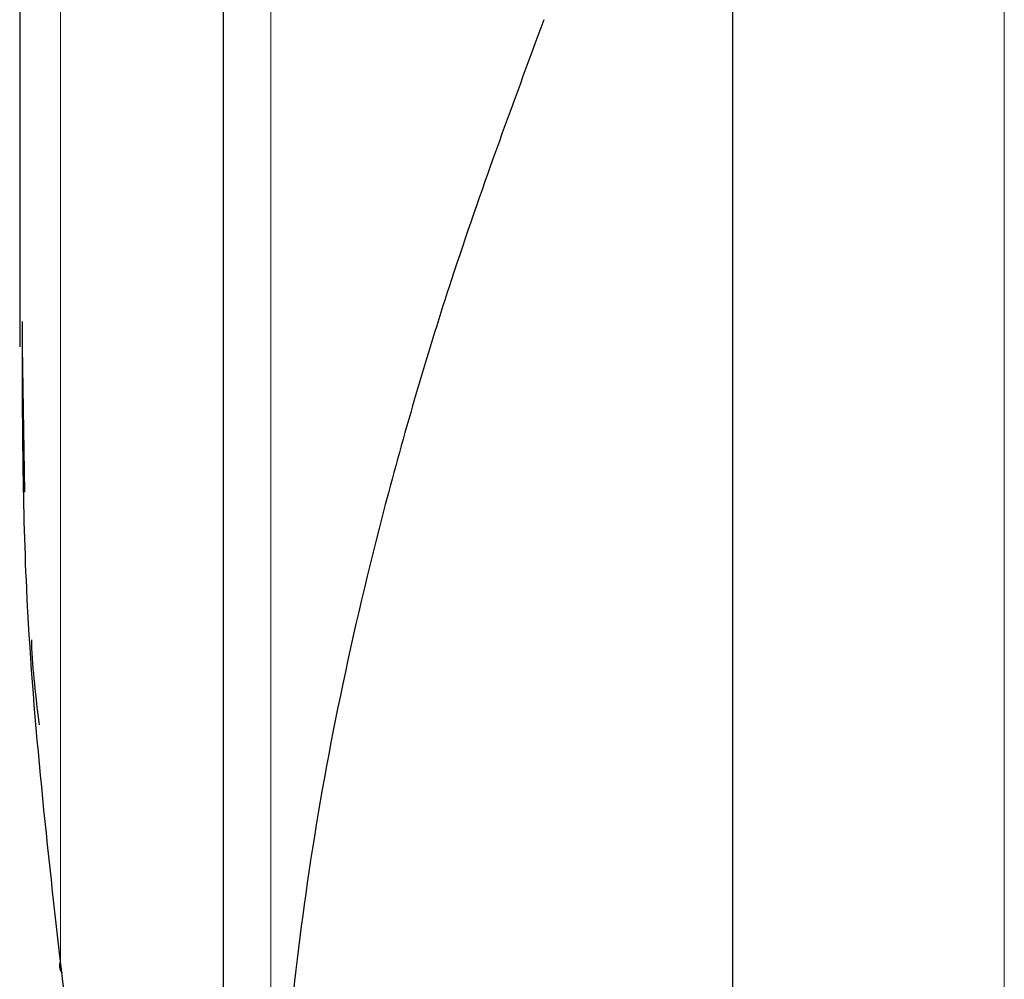
# Model space of a CAD drawing. Units: millimetres. Extents: x 0 to 210, y 0 to 297.
# Drawn here: x 79 to 80, y 210 to 211 of the extents above; entities that cross this region are included whole.
import ezdxf

# ---------------------------------------------------------------- set-up
doc = ezdxf.new("R2010")
doc.units = ezdxf.units.MM
doc.linetypes.add('SLD-Durchgehend', pattern=[0])

msp = doc.modelspace()

# ---------------------------------------------------------------- linework, layer by layer
at = {"color": 8, "linetype": 'SLD-Durchgehend', "lineweight": 18}
for p, q in [((79.60806, 212.29373), (79.60806, 210.01504)), ((79.40139, 210.38941), (79.40139, 211.81516)), ((80.3285, 206.43618), (80.3285, 211.71857))]:
    msp.add_line(p, q, dxfattribs=at)
at = {"color": 7, "linetype": 'SLD-Durchgehend', "lineweight": 25}
for p, q in [((79.56139, 212.27144), (79.56139, 209.99275)), ((79.36139, 211.81516), (79.36139, 211.01754)), ((80.06139, 211.67447), (80.06139, 206.77622)), ((79.36139, 211.01754), (79.36139, 210.99277)), ((79.36638, 210.84993), (79.36406, 210.99277))]:
    msp.add_line(p, q, dxfattribs=at)
msp.add_arc((79.41149, 210.38489), 0.01106, 155.93536, 219.49003, dxfattribs=at)
for points, knots in [([(79.87623, 211.31392), (79.84493, 211.22925), (79.78828, 211.07605), (79.72412, 210.85801), (79.67732, 210.66388), (79.64434, 210.48245), (79.62523, 210.32217), (79.61603, 210.18673), (79.61507, 210.10848), (79.61462, 210.07159)], [0, 0, 0, 0, 0.21118, 0.382139, 0.533294, 0.680621, 0.816035, 0.913273, 1, 1, 1, 1]), ([(79.40139, 210.38941), (79.38772, 210.5113), (79.36427, 210.72032), (79.36414, 210.9301), (79.36408, 211.01754)], [0, 0, 0, 0, 0.5832, 1, 1, 1, 1]), ([(79.37284, 210.70516), (79.37287, 210.70415), (79.3738, 210.67627), (79.37715, 210.64849), (79.38038, 210.62172)], [0, 0, 0, 0, 0.036196, 1, 1, 1, 1]), ([(79.52642, 209.00186), (79.52051, 209.09874), (79.50908, 209.28601), (79.48738, 209.56478), (79.46247, 209.8409), (79.43414, 210.11626), (79.41212, 210.29988), (79.40139, 210.38941)], [0, 0, 0, 0, 0.209124, 0.404248, 0.602192, 0.806038, 1, 1, 1, 1])]:
    msp.add_open_spline(points, degree=3, knots=knots, dxfattribs=at)

doc.saveas('drawing.dxf')
